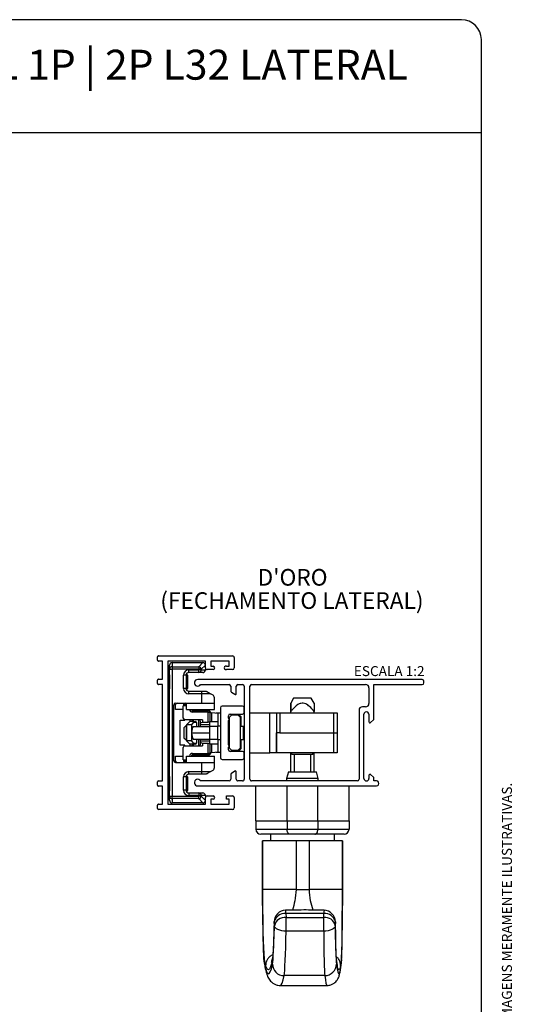
# Paper-space layout 'Layout1' of a CAD drawing. Extents: x 10 to 205, y 4 to 287.
# Drawn here: x 131 to 205, y 139 to 287 of the extents above; entities that cross this region are included whole.
import ezdxf

# ---------------------------------------------------------------- set-up
doc = ezdxf.new("R2010")
doc.units = 0
doc.header["$LTSCALE"] = 0.25
doc.layers.get('0').update_dxf_attribs({"linetype": 'CONTINUOUS'})
for name, color, linetype in [('ANOTAÇÕES', 8, 'CONTINUOUS'), ('FANTASMA', 9, 'CONTINUOUS'), ('LAYOUT_', 7, 'CONTINUOUS'), ('TEXTOS_EM_PORTUGUES', 7, 'CONTINUOUS')]:
    doc.layers.add(name, color=color, linetype=linetype)
doc.styles.add('SLDTEXTSTYLE0', font='TXT', dxfattribs={"width": 0.7})

# ---------------------------------------------------------------- blocks, each defined once
blk = doc.blocks.new('SW_NOTE_0_2')
at = {"layer": 'TEXTOS_EM_PORTUGUES', "color": 0, "char_height": 2.5, "attachment_point": 2, "style": 'SLDTEXTSTYLE0'}
for s, insert in [("D'ORO", (4.73, 3.22)), ('(FECHAMENTO LATERAL)', (4.63, -0.28))]:
    blk.add_mtext(s, dxfattribs=dict(at, insert=insert))

psp = doc.layouts.get("Layout1")

# ---------------------------------------------------------------- linework, layer by layer
at = {"color": 7, "linetype": 'CONTINUOUS'}
for p, q in [((153.08, 189.34), (153.08, 189.94)), ((153.48, 190.34), (158.08, 190.34)), ((158.48, 189.54), (158.48, 189.24)), ((153.08, 188.52), (152.83, 188.27)), ((153.08, 170.25), (153.08, 189.34)), ((153.08, 188.52), (153.08, 188.52)), ((153.08, 188.52), (153.08, 186.37)), ((155.58, 188.44), (155.58, 186.44)), ((155.65, 188.47), (155.59, 188.55)), ((155.72, 188.57), (155.65, 188.47)), ((155.65, 188.47), (155.65, 186.47)), ((155.78, 188.47), (155.72, 188.57)), ((155.72, 186.32), (155.72, 188.57)), ((155.78, 188.47), (155.78, 186.42)), ((157.47, 188.84), (155.98, 188.84)), ((158.08, 188.84), (157.47, 188.84)), ((152.83, 186.62), (153.08, 186.37)), ((153.08, 186.37), (153.08, 186.37)), ((155.59, 186.34), (155.65, 186.42)), ((155.65, 186.47), (155.65, 186.42)), ((155.65, 186.42), (155.72, 186.32)), ((155.72, 186.32), (155.78, 186.42)), ((155.98, 186.04), (157.94, 186.04)), ((157.94, 186.04), (158.58, 186.04)), ((159.63, 185.44), (159.27, 185.64)), ((159.83, 184.24), (159.83, 185.09)), ((153.73, 175.59), (153.73, 183.99)), ((153.98, 184.24), (157.94, 184.24)), ((153.98, 183.29), (153.98, 183.99)), ((155.16, 181.99), (155.16, 183.84)), ((155.2, 184.09), (155.65, 184.09)), ((155.65, 183.29), (155.65, 184.09)), ((157.94, 184.24), (159.83, 184.24)), ((159.83, 183.29), (159.83, 184.24)), ((164.08, 183.79), (160.98, 183.79)), ((171.75, 184.98), (171.33, 184.24)), ((173.09, 184.98), (171.75, 184.98)), ((174.4, 184.98), (173.09, 184.98)), ((174.83, 184.24), (174.4, 184.98)), ((155.16, 183.29), (153.98, 183.29)), ((155.65, 183.29), (159.83, 183.29)), ((156.56, 183.14), (158.91, 183.14)), ((157.02, 183.17), (157.02, 183.29)), ((157.16, 183.14), (157.16, 183.29)), ((157.3, 183.14), (157.3, 183.29)), ((157.43, 183.14), (157.43, 183.29)), ((157.57, 183.14), (157.57, 183.29)), ((157.71, 183.14), (157.71, 183.29)), ((157.85, 183.14), (157.85, 183.29)), ((157.99, 183.14), (157.99, 183.29)), ((158.13, 183.14), (158.13, 183.29)), ((158.27, 183.14), (158.27, 183.29)), ((158.41, 183.14), (158.41, 183.29)), ((158.55, 183.14), (158.55, 183.29)), ((158.69, 183.14), (158.69, 183.29)), ((159.16, 182.89), (159.16, 181.49)), ((160.41, 182.67), (159.39, 182.77)), ((160.73, 182.72), (160.03, 182.72)), ((160.03, 182.72), (160.03, 182.71)), ((160.41, 180.82), (160.41, 182.67)), ((160.73, 183.54), (160.73, 176.04)), ((161.93, 181.96), (161.93, 182.34)), ((162.38, 182.42), (162.03, 182.07)), ((162.18, 182.59), (164.08, 182.59)), ((163.43, 182.42), (162.38, 182.42)), ((163.78, 182.07), (163.43, 182.42)), ((163.46, 182.59), (163.88, 182.17)), ((163.88, 180.79), (163.88, 182.17)), ((164.33, 182.84), (164.33, 183.54)), ((165.18, 182.79), (168.18, 182.79)), ((168.18, 182.79), (169.18, 182.79)), ((169.18, 182.79), (169.18, 176.79)), ((169.18, 182.79), (169.68, 182.79)), ((169.68, 182.79), (177.78, 182.79)), ((171.31, 182.79), (171.31, 182.99)), ((171.34, 182.79), (171.34, 182.99)), ((174.84, 182.79), (174.84, 182.99)), ((177.78, 182.79), (178.28, 182.79)), ((178.28, 182.79), (178.28, 179.79)), ((154.68, 181.67), (155.39, 181.67)), ((154.68, 177.92), (154.68, 181.67)), ((155.58, 180.87), (155.25, 180.54)), ((155.39, 181.67), (155.39, 181.75)), ((158.05, 181.74), (155.41, 181.74)), ((155.61, 180.82), (155.58, 180.87)), ((155.58, 180.87), (155.58, 178.72)), ((155.64, 180.86), (155.61, 180.82)), ((155.61, 180.82), (155.61, 178.77)), ((155.64, 180.99), (156.14, 181.49)), ((155.64, 180.99), (155.64, 178.59)), ((156.39, 180.99), (155.64, 180.99)), ((156.6, 181.49), (156.14, 181.49)), ((156.16, 181.74), (156.16, 181.49)), ((156.65, 181.34), (156.39, 180.99)), ((156.39, 180.99), (156.39, 179.79)), ((156.6, 181.49), (156.98, 181.49)), ((156.64, 180.74), (159.13, 180.74)), ((157.13, 181.34), (157.13, 180.74)), ((157.76, 181.26), (157.76, 181.49)), ((157.76, 181.26), (158.05, 181.4)), ((157.76, 180.99), (157.76, 181.26)), ((159.13, 180.99), (157.76, 180.99)), ((157.76, 180.74), (157.76, 180.99)), ((158.05, 181.74), (158.05, 181.4)), ((158.05, 181.4), (158.91, 181.4)), ((159.13, 181.49), (160.33, 181.49)), ((159.13, 180.74), (159.13, 181.49)), ((159.13, 179.79), (159.13, 180.74)), ((160.33, 181.49), (160.33, 180.74)), ((160.33, 180.82), (160.73, 180.82)), ((160.33, 179.79), (160.33, 180.74)), ((161.98, 181.9), (161.93, 181.96)), ((161.93, 181.63), (161.98, 181.69)), ((161.93, 177.96), (161.93, 181.63)), ((162.03, 180.92), (161.93, 180.92)), ((161.93, 180.82), (162.03, 180.82)), ((162.03, 182.07), (162.03, 177.52)), ((163.78, 177.52), (163.78, 182.07)), ((163.78, 180.79), (164.23, 180.79)), ((164.23, 180.79), (164.33, 180.79)), ((164.23, 178.79), (164.23, 180.79)), ((155.25, 180.54), (155.25, 179.04)), ((156.39, 179.79), (156.39, 178.59)), ((156.39, 179.79), (159.13, 179.79)), ((159.13, 178.84), (159.13, 179.79)), ((160.33, 178.84), (160.33, 179.79)), ((169.19, 176.79), (169.19, 179.79)), ((169.68, 179.79), (169.19, 179.79)), ((169.68, 179.79), (177.78, 179.79)), ((177.78, 179.79), (178.28, 179.79)), ((178.28, 179.79), (178.28, 176.79)), ((155.39, 177.92), (154.68, 177.92)), ((155.25, 179.04), (155.58, 178.72)), ((155.39, 177.84), (155.39, 177.92)), ((155.41, 177.84), (158.05, 177.84)), ((155.58, 178.72), (155.61, 178.77)), ((155.61, 178.77), (155.64, 178.73)), ((156.39, 178.59), (155.64, 178.59)), ((156.14, 178.09), (155.64, 178.59)), ((156.6, 178.09), (156.14, 178.09)), ((156.16, 178.09), (156.16, 177.84)), ((156.39, 178.59), (156.65, 178.24)), ((156.98, 178.09), (156.6, 178.09)), ((156.64, 178.84), (159.13, 178.84)), ((157.13, 178.84), (157.13, 178.24)), ((157.76, 178.59), (157.76, 178.84)), ((157.76, 178.33), (157.76, 178.59)), ((157.76, 178.59), (159.13, 178.59)), ((158.05, 178.19), (157.76, 178.33)), ((157.76, 178.09), (157.76, 178.33)), ((158.05, 178.19), (158.05, 177.84)), ((158.91, 178.19), (158.05, 178.19)), ((159.13, 178.09), (159.13, 178.84)), ((160.33, 178.09), (159.13, 178.09)), ((159.16, 178.09), (159.16, 176.69)), ((160.33, 178.84), (160.33, 178.09)), ((160.33, 178.77), (160.73, 178.77)), ((160.41, 176.92), (160.41, 178.77)), ((161.93, 178.77), (162.03, 178.77)), ((161.93, 178.67), (162.03, 178.67)), ((161.98, 177.9), (161.93, 177.96)), ((161.93, 177.63), (161.98, 177.69)), ((163.78, 178.79), (164.23, 178.79)), ((163.88, 177.41), (163.88, 178.79)), ((164.33, 178.79), (164.23, 178.79)), ((153.98, 176.29), (155.16, 176.29)), ((153.98, 175.59), (153.98, 176.29)), ((155.16, 175.74), (155.16, 177.59)), ((155.65, 175.49), (155.65, 176.29)), ((155.65, 176.29), (159.83, 176.29)), ((158.91, 176.44), (156.56, 176.44)), ((157.02, 176.29), (157.02, 176.42)), ((157.16, 176.29), (157.16, 176.44)), ((157.3, 176.29), (157.3, 176.44)), ((157.43, 176.29), (157.43, 176.44)), ((157.57, 176.29), (157.57, 176.44)), ((157.71, 176.29), (157.71, 176.44)), ((157.85, 176.29), (157.85, 176.44)), ((157.99, 176.29), (157.99, 176.44)), ((158.13, 176.29), (158.13, 176.44)), ((158.27, 176.29), (158.27, 176.44)), ((158.41, 176.29), (158.41, 176.44)), ((158.55, 176.29), (158.55, 176.44)), ((158.69, 176.29), (158.69, 176.44)), ((159.39, 176.82), (160.41, 176.92)), ((159.83, 175.34), (159.83, 176.29)), ((160.03, 176.88), (160.03, 176.87)), ((160.03, 176.87), (160.73, 176.87)), ((161.93, 177.24), (161.93, 177.63)), ((162.03, 177.52), (162.38, 177.17)), ((164.08, 176.99), (162.18, 176.99)), ((162.38, 177.17), (163.43, 177.17)), ((163.43, 177.17), (163.78, 177.52)), ((163.88, 177.41), (163.46, 176.99)), ((164.33, 176.04), (164.33, 176.74)), ((165.18, 176.79), (168.18, 176.79)), ((169.18, 176.79), (168.18, 176.79)), ((169.19, 176.79), (169.18, 176.79)), ((177.78, 176.79), (169.19, 176.79)), ((169.19, 176.79), (169.19, 176.79)), ((171.31, 173.89), (171.31, 176.79)), ((171.34, 173.89), (171.34, 176.79)), ((171.5, 176.54), (171.5, 176.79)), ((174.65, 176.54), (171.5, 176.54)), ((171.83, 176.54), (171.83, 173.89)), ((174.33, 173.89), (174.33, 176.54)), ((174.65, 176.54), (174.65, 176.79)), ((174.84, 173.89), (174.84, 176.79)), ((178.28, 176.79), (177.78, 176.79)), ((153.98, 175.34), (157.94, 175.34)), ((155.65, 175.49), (155.2, 175.49)), ((157.94, 175.34), (159.83, 175.34)), ((159.83, 174.5), (159.83, 175.34)), ((160.98, 175.79), (164.08, 175.79)), ((153.08, 173.22), (152.83, 172.97)), ((153.08, 173.22), (153.08, 173.22)), ((153.08, 173.22), (153.08, 173.08)), ((155.65, 173.17), (155.59, 173.25)), ((155.72, 173.27), (155.65, 173.17)), ((155.78, 173.17), (155.72, 173.27)), ((155.72, 171.02), (155.72, 173.27)), ((157.94, 173.54), (155.98, 173.54)), ((158.58, 173.54), (157.94, 173.54)), ((159.27, 173.94), (159.63, 174.15)), ((170.97, 173.89), (170.7, 172.89)), ((170.97, 173.89), (170.7, 172.89)), ((170.97, 173.89), (175.18, 173.89)), ((175.45, 172.89), (175.18, 173.89)), ((153.08, 173.08), (153.08, 171.07)), ((155.58, 173.14), (155.58, 171.14)), ((155.65, 173.17), (155.65, 171.12)), ((155.78, 173.17), (155.78, 173.03)), ((155.78, 173.03), (155.78, 171.12)), ((166.08, 166.54), (166.08, 171.79)), ((170.7, 172.89), (170.7, 172.54)), ((170.7, 172.89), (170.7, 172.54)), ((175.45, 172.89), (170.7, 172.89)), ((175.45, 172.54), (175.45, 172.89)), ((180.08, 166.54), (180.08, 171.79)), ((152.83, 171.32), (153.08, 171.07)), ((153.08, 171.07), (153.08, 171.07)), ((153.08, 169.64), (153.08, 170.25)), ((155.59, 171.04), (155.65, 171.12)), ((155.65, 171.12), (155.72, 171.02)), ((155.72, 171.02), (155.78, 171.12)), ((155.98, 170.74), (157.47, 170.74)), ((157.47, 170.74), (158.08, 170.74)), ((158.48, 170.34), (158.48, 170.04)), ((158.08, 169.24), (153.48, 169.24)), ((166.08, 166.54), (166.08, 165.29)), ((166.08, 166.54), (170.76, 166.54)), ((170.76, 166.54), (175.4, 166.54)), ((175.4, 166.54), (180.08, 166.54)), ((180.08, 166.54), (180.08, 165.29)), ((171.19, 164.54), (166.83, 164.54)), ((168.28, 164.54), (168.28, 163.54)), ((174.96, 164.54), (171.19, 164.54)), ((179.33, 164.54), (174.96, 164.54)), ((177.88, 163.54), (177.88, 164.54)), ((172.11, 163.54), (167.08, 163.54)), ((167.08, 163.54), (167.08, 163.54)), ((167.08, 163.54), (167.08, 163.54)), ((167.08, 163.54), (167.08, 156.68)), ((167.08, 163.54), (167.08, 163.54)), ((174.11, 163.54), (172.11, 163.54)), ((179.08, 163.54), (174.11, 163.54)), ((179.08, 163.54), (179.08, 153.9)), ((179.08, 163.54), (179.08, 163.54)), ((167.08, 153.84), (167.09, 152.81)), ((168.83, 151.35), (168.83, 151.39)), ((178.2, 145.66), (178.2, 145.69)), ((178.96, 145.51), (178.96, 145.52)), ((169.72, 141.79), (176.79, 141.79))]:
    psp.add_line(p, q, dxfattribs=at)
at = {"color": 8, "linetype": 'CONTINUOUS'}
for p, q in [((153.48, 190.34), (153.48, 189.71)), ((153.48, 189.71), (153.48, 189.34)), ((153.48, 189.71), (157.47, 189.71)), ((157.47, 189.71), (158.1, 190.34)), ((157.47, 189.71), (157.47, 189.34)), ((158.48, 189.97), (157.84, 189.34)), ((153.08, 189.34), (153.48, 189.34)), ((153.48, 189.34), (153.48, 170.25)), ((157.47, 189.34), (153.48, 189.34)), ((155.58, 188.44), (155.18, 188.44)), ((155.18, 186.44), (155.18, 188.44)), ((155.98, 188.84), (155.98, 189.24)), ((155.98, 189.24), (157.47, 189.24)), ((157.84, 189.34), (157.47, 189.34)), ((157.47, 189.24), (157.47, 189.34)), ((157.84, 189.24), (157.47, 189.24)), ((157.47, 188.84), (157.47, 189.24)), ((157.84, 189.34), (157.84, 189.24)), ((157.84, 189.24), (158.48, 189.24)), ((155.58, 186.44), (155.18, 186.44)), ((155.98, 185.64), (155.98, 186.04)), ((157.94, 185.64), (155.98, 185.64)), ((157.94, 185.64), (157.94, 186.04)), ((159.27, 185.64), (157.94, 185.64)), ((157.94, 184.24), (157.94, 185.64)), ((153.98, 183.99), (153.73, 183.99)), ((155.65, 183.84), (155.16, 183.84)), ((156.56, 182.89), (156.56, 183.14)), ((158.91, 182.89), (156.56, 182.89)), ((156.99, 183.29), (156.99, 183.19)), ((157.13, 183.29), (157.13, 183.14)), ((157.27, 183.29), (157.27, 183.14)), ((157.41, 183.29), (157.41, 183.14)), ((157.54, 183.29), (157.54, 183.14)), ((157.68, 183.29), (157.68, 183.14)), ((157.82, 183.29), (157.82, 183.14)), ((157.96, 183.29), (157.96, 183.14)), ((158.1, 183.29), (158.1, 183.14)), ((158.24, 183.29), (158.24, 183.14)), ((158.38, 183.29), (158.38, 183.14)), ((158.52, 183.29), (158.52, 183.14)), ((158.66, 183.29), (158.66, 183.14)), ((158.91, 182.89), (158.91, 183.14)), ((158.91, 181.4), (158.91, 182.89)), ((158.91, 182.89), (159.16, 182.89)), ((159.17, 182.95), (159.16, 182.92)), ((159.39, 182.77), (159.39, 181.49)), ((168.18, 176.79), (168.18, 182.79)), ((169.68, 182.79), (169.68, 179.79)), ((177.78, 179.79), (177.78, 182.79)), ((156.49, 181.49), (156.49, 181.54)), ((157.13, 181.34), (156.65, 181.34)), ((157.51, 180.74), (157.51, 181.74)), ((160.33, 180.74), (159.13, 180.74)), ((169.19, 176.79), (169.19, 179.79)), ((177.78, 176.79), (177.78, 179.79)), ((156.49, 178.06), (156.49, 178.09)), ((156.65, 178.24), (157.13, 178.24)), ((157.51, 177.84), (157.51, 178.84)), ((158.91, 176.69), (158.91, 178.19)), ((159.13, 178.84), (160.33, 178.84)), ((159.39, 178.09), (159.39, 176.82)), ((156.56, 176.69), (158.91, 176.69)), ((156.56, 176.69), (156.56, 176.44)), ((156.99, 176.29), (156.99, 176.4)), ((157.13, 176.29), (157.13, 176.44)), ((157.27, 176.29), (157.27, 176.44)), ((157.41, 176.29), (157.41, 176.44)), ((157.54, 176.29), (157.54, 176.44)), ((157.68, 176.29), (157.68, 176.44)), ((157.82, 176.29), (157.82, 176.44)), ((157.96, 176.29), (157.96, 176.44)), ((158.1, 176.29), (158.1, 176.44)), ((158.24, 176.29), (158.24, 176.44)), ((158.38, 176.29), (158.38, 176.44)), ((158.52, 176.29), (158.52, 176.44)), ((158.66, 176.29), (158.66, 176.44)), ((158.91, 176.69), (158.91, 176.44)), ((159.16, 176.69), (158.91, 176.69)), ((153.73, 175.59), (153.98, 175.59)), ((155.16, 175.74), (155.65, 175.74)), ((157.94, 173.94), (157.94, 175.34)), ((155.98, 173.54), (155.98, 173.94)), ((155.98, 173.94), (157.94, 173.94)), ((157.94, 173.94), (159.27, 173.94)), ((157.94, 173.54), (157.94, 173.94)), ((155.18, 171.14), (155.18, 173.14)), ((155.58, 173.14), (155.18, 173.14)), ((170.76, 166.54), (170.76, 171.79)), ((175.4, 166.54), (175.4, 171.79)), ((153.08, 170.25), (153.48, 170.25)), ((153.48, 169.88), (153.48, 170.25)), ((153.48, 170.25), (157.47, 170.25)), ((155.58, 171.14), (155.18, 171.14)), ((155.98, 170.74), (155.98, 170.34)), ((157.47, 170.34), (155.98, 170.34)), ((157.47, 170.74), (157.47, 170.34)), ((157.47, 170.25), (157.47, 170.34)), ((157.84, 170.34), (157.47, 170.34)), ((157.84, 170.25), (157.47, 170.25)), ((157.47, 169.88), (157.47, 170.25)), ((157.84, 170.34), (157.84, 170.25)), ((158.48, 170.34), (157.84, 170.34)), ((157.84, 170.25), (158.48, 169.62)), ((157.47, 169.88), (153.48, 169.88)), ((153.48, 169.88), (153.48, 169.24)), ((158.1, 169.24), (157.47, 169.88)), ((170.76, 166.54), (170.76, 165.29)), ((175.4, 166.54), (175.4, 165.29)), ((166.08, 165.29), (170.76, 165.29)), ((170.76, 165.29), (175.4, 165.29)), ((175.4, 165.29), (180.08, 165.29)), ((167.08, 163.54), (167.08, 157.29)), ((167.08, 153.9), (167.08, 163.54)), ((167.08, 163.54), (167.08, 157.29)), ((172.11, 163.54), (172.11, 156.23)), ((174.11, 156.23), (174.11, 163.54)), ((179.08, 156.23), (179.08, 163.54)), ((167.08, 156.23), (167.08, 157.29)), ((167.08, 157.29), (167.08, 156.23)), ((167.08, 157.29), (167.08, 157.29)), ((167.08, 156.23), (167.08, 153.9)), ((172.11, 156.23), (174.11, 156.23)), ((179.08, 153.9), (179.08, 156.23)), ((167.08, 153.9), (167.08, 153.9)), ((170.58, 152.59), (170.61, 152.02)), ((176.28, 152.59), (170.58, 152.59)), ((176.27, 152.02), (176.28, 152.59)), ((179.08, 153.9), (179.08, 153.9)), ((168.85, 150.78), (168.83, 151.35)), ((170.61, 152.02), (176.27, 152.02)), ((178.02, 151.35), (178.01, 150.78)), ((176.27, 149.96), (170.61, 149.96)), ((178.22, 145.42), (178.2, 145.66)), ((178.93, 145.52), (178.97, 145.69)), ((176.43, 143.27), (170.31, 143.27))]:
    psp.add_line(p, q, dxfattribs=at)
at = {"color": 8, "linetype": 'CONTINUOUS', "flags": 128}
for points in [[(171.19, 164.54), (171.11, 164.56), (171.03, 164.6), (170.95, 164.67), (170.88, 164.76), (170.83, 164.88), (170.79, 165.01), (170.77, 165.15), (170.76, 165.29)], [(174.96, 164.54), (175.05, 164.56), (175.13, 164.6), (175.2, 164.67), (175.27, 164.76), (175.32, 164.88), (175.36, 165.01), (175.39, 165.15), (175.4, 165.29)], [(170.61, 149.96), (170.27, 149.97), (169.95, 150.02), (169.65, 150.1), (169.38, 150.2), (169.16, 150.33), (169, 150.47), (168.89, 150.62), (168.85, 150.78)], [(178.01, 150.78), (177.97, 150.62), (177.87, 150.47), (177.7, 150.33), (177.49, 150.2), (177.23, 150.1), (176.93, 150.02), (176.6, 149.97), (176.27, 149.96)], [(168.54, 145.8), (168.52, 145.69), (168.5, 145.42)]]:
    psp.add_lwpolyline(points, dxfattribs=at)
at = {"color": 7, "linetype": 'CONTINUOUS', "flags": 128}
psp.add_lwpolyline([(167.08, 156.68), (167.08, 156.33), (167.08, 155.97), (167.08, 155.62), (167.08, 155.27), (167.08, 154.92), (167.08, 154.58), (167.08, 154.24), (167.08, 153.9)], dxfattribs=at)
at = {"color": 7, "linetype": 'CONTINUOUS'}
for centre, radius, start, end in [((153.48, 189.94), 0.4, 90, 180), ((158.08, 189.94), 0.4, 86.6411, 90), ((158.08, 189.94), 0.4, 3.3589, 86.6411), ((158.08, 189.94), 0.4, 0, 3.3589), ((155.98, 188.44), 0.4, 90, 180), ((158.08, 189.24), 0.4, 270, 0), ((155.98, 186.44), 0.4, 180, 270), ((160.98, 183.54), 0.25, 90, 180), ((164.08, 183.54), 0.25, 0, 90), ((157.13, 183.39), 0.25, 203.5782, 270), ((158.91, 182.89), 0.25, 0, 90), ((158.93, 182.89), 0.25, 13.4163, 90.0215), ((159.41, 183.02), 0.25, 180, 264.2894), ((162.18, 182.34), 0.25, 90, 180), ((164.08, 182.84), 0.25, 270, 0), ((156.98, 181.34), 0.15, 0, 90), ((157.51, 181.49), 0.25, 0, 90), ((161.88, 181.79), 0.15, 315, 45), ((156.98, 178.24), 0.15, 270, 0), ((157.51, 178.09), 0.25, 270, 360), ((161.88, 177.79), 0.15, 315, 45), ((157.13, 176.19), 0.25, 90, 156.4218), ((158.91, 176.69), 0.25, 270, 360), ((158.93, 176.69), 0.25, 269.9785, 346.5751), ((159.41, 176.57), 0.25, 95.7106, 180), ((162.18, 177.24), 0.25, 180, 270), ((164.08, 176.74), 0.25, 0, 90), ((160.98, 176.04), 0.25, 180, 270), ((164.08, 176.04), 0.25, 270, 0), ((155.98, 173.14), 0.4, 90, 180), ((155.98, 171.14), 0.4, 180, 270), ((158.08, 170.34), 0.4, 0, 90), ((153.48, 169.64), 0.4, 180, 270), ((158.08, 169.64), 0.4, 270, 273.3589), ((158.08, 169.64), 0.4, 273.3589, 356.6411), ((158.08, 169.64), 0.4, 356.6411, 0), ((166.83, 165.29), 0.75, 180, 270), ((179.33, 165.29), 0.75, 270, 0), ((170.58, 151.35), 1.75, 91.5836, 178.6604), ((176.27, 151.35), 1.75, 0.8116, 88.417), ((174.08, 153.9), 5, 359.5051, 0)]:
    psp.add_arc(centre, radius, start, end, dxfattribs=at)
at = {"color": 8, "linetype": 'CONTINUOUS'}
for centre, radius, start, end in [((153.46, 189.32), 0.389, 88.2746, 178.1638), ((157.41, 189.28), 0.436, 7.4744, 82.5256), ((155.98, 188.44), 0.8, 90, 180), ((157.46, 189.23), 0.389, 271.8362, 1.7254), ((155.98, 186.44), 0.8, 180, 270), ((157.13, 183.39), 0.248, 203.2078, 269.8558), ((157.13, 176.2), 0.248, 90.1442, 156.7922), ((155.98, 173.14), 0.8, 90, 180), ((153.46, 170.26), 0.389, 181.8362, 271.7254), ((155.98, 171.14), 0.8, 180, 270), ((157.46, 170.36), 0.389, 358.2746, 88.1638), ((157.41, 170.31), 0.436, 277.4744, 352.5256), ((170.4, 150.99), 1.61, 83.4223, 166.8724), ((168.65, 152.63), 1.94, 358.7148, 13.9721), ((179.51, 152.6), 3.23, 171.0322, 180.1497), ((176.47, 151.01), 1.59, 12.3746, 96.8137), ((170.42, 150.41), 1.61, 83.4223, 166.8724), ((-41.52, 150.76), 212.13, 359.7818, 0.3384), ((176.46, 150.44), 1.59, 12.3746, 96.8137), ((-35.86, 150.76), 212.13, 359.7818, 0.3384), ((170.31, 145.02), 1.75, 180.8517, 270.0757), ((176.44, 145.02), 1.74, 269.8877, 359.3033)]:
    psp.add_arc(centre, radius, start, end, dxfattribs=at)
at = {"color": 7, "linetype": 'CONTINUOUS'}
for centre, major_axis, ratio, start_param, end_param in [((153.98, 183.99), (-0.252, 0), 0.990268, 4.712389, 6.283185), ((154.23, 183.99), (-0.252, 0), 0.990268, 4.712389, 6.283185), ((155.2, 183.84), (0, 0.25), 0.140541, 0, 1.570796), ((155.49, 184.09), (0.151, 0), 0.990268, 0, 1.570796), ((156.56, 183.39), (0.257, 0), 0.971452, 3.553109, 4.712389), ((155.41, 181.99), (-0.252, 0), 0.990268, 0, 1.570796), ((156.77, 179.32), (0, 1.5), 0.267949, 0.321056, 1.24974), ((156.49, 181.34), (0.181, 0.121), 0.491942, 5.348192, 6.918989), ((158.91, 181.33), (0.25, 0), 0.267949, 0.525928, 1.570796), ((156.77, 180.27), (0, 1.5), 0.267949, 1.891853, 2.820536), ((155.41, 177.59), (0.252, 0), 0.990268, 1.570796, 3.141593), ((156.49, 178.24), (0.181, -0.121), 0.491942, 5.647382, 7.218178), ((158.91, 178.26), (0.25, 0), 0.267949, 4.712389, 5.757257), ((156.56, 176.19), (0.257, 0), 0.971452, 1.570796, 2.730076), ((153.98, 175.59), (0.252, 0), 0.990268, 3.141593, 4.712389), ((154.23, 175.59), (0.252, 0), 0.990268, 3.141593, 4.712389), ((155.2, 175.74), (0, 0.25), 0.140541, 1.570796, 3.141593), ((155.49, 175.49), (-0.151, 0), 0.990268, 1.570796, 3.141593)]:
    psp.add_ellipse(centre, major_axis=major_axis, ratio=ratio, start_param=start_param, end_param=end_param, dxfattribs=at)
at = {"color": 8, "linetype": 'CONTINUOUS'}
for centre, major_axis, ratio, start_param, end_param in [((156.56, 183.39), (-0.505, 0), 0.990268, 0.201358, 1.570796), ((156.61, 180.74), (0, 1), 0.175676, 5.560451, 6.283185), ((156.61, 178.84), (0, 1), 0.175676, 3.141593, 3.864327), ((156.56, 176.19), (0.505, 0), 0.990268, 1.570796, 2.940235), ((168.49, 156.07), (0, 11.25), 0.035768, 3.31772, 4.22238), ((170.24, 156.07), (0, 13), 0.031902, 3.31772, 4.22238), ((176.47, 156.07), (0, 13), 0.017802, 2.060805, 2.965465), ((178.22, 156.07), (0, 11.25), 0.021668, 2.060805, 2.965465), ((167.97, 237.44), (0, 93.9), 0.035768, 2.927506, 3.31772), ((178.54, 237.44), (0, 93.9), 0.021668, 2.965465, 3.355679), ((169.72, 237.44), (0, 95.65), 0.035242, 3.141565, 3.31772), ((176.79, 237.44), (0, 95.65), 0.021142, 2.965465, 3.141593)]:
    psp.add_ellipse(centre, major_axis=major_axis, ratio=ratio, start_param=start_param, end_param=end_param, dxfattribs=at)
at = {"color": 7, "linetype": 'CONTINUOUS'}
for points, knots in [([(158.58, 186.04), (158.58, 186.04), (158.58, 186.04), (158.61, 186.02), (158.66, 185.99), (158.75, 185.95), (158.88, 185.87), (159.07, 185.76), (159.2, 185.69), (159.27, 185.64)], [0, 0, 0, 0, 0.07235, 0.145111, 0.208984, 0.306291, 0.453532, 0.681751, 1, 1, 1, 1]), ([(159.83, 185.09), (159.83, 185.09), (159.83, 185.1), (159.83, 185.11), (159.82, 185.15), (159.8, 185.25), (159.74, 185.37), (159.64, 185.43), (159.63, 185.44)], [0, 0, 0, 0, 0.008516, 0.020141, 0.054665, 0.214887, 0.858234, 1, 1, 1, 1]), ([(171.34, 182.99), (171.34, 183.25), (171.33, 183.69), (171.33, 184.12), (171.33, 184.26), (171.32, 184.23), (171.32, 183.91), (171.32, 183.43), (171.31, 183.05), (171.31, 182.99)], [0, 0, 0, 0, 0.234366, 0.389038, 0.474362, 0.56024, 0.666076, 0.946788, 1, 1, 1, 1]), ([(174.84, 182.99), (174.61, 183.25), (174.24, 183.69), (173.67, 184.12), (173.21, 184.26), (172.79, 184.23), (172.15, 183.91), (171.7, 183.43), (171.39, 183.05), (171.34, 182.99)], [0, 0, 0, 0, 0.234366, 0.389038, 0.474362, 0.56024, 0.666076, 0.946788, 1, 1, 1, 1]), ([(174.83, 184.23), (174.83, 184.23), (174.83, 184.25), (174.83, 184.1), (174.83, 183.69), (174.84, 183.25), (174.84, 182.99)], [0, 0, 0, 0, 0.045252, 0.216984, 0.528293, 1, 1, 1, 1]), ([(156.45, 181.75), (156.46, 181.74), (156.47, 181.69), (156.48, 181.6), (156.49, 181.54)], [0, 0, 0, 0, 0.341818, 1, 1, 1, 1]), ([(156.49, 178.06), (156.48, 178.01), (156.47, 177.91), (156.46, 177.87), (156.46, 177.85)], [0, 0, 0, 0, 0.566022, 1, 1, 1, 1]), ([(159.27, 173.94), (159.19, 173.9), (159.06, 173.82), (158.87, 173.71), (158.75, 173.64), (158.66, 173.6), (158.61, 173.57), (158.58, 173.55), (158.58, 173.55), (158.58, 173.54)], [0, 0, 0, 0, 0.3652912, 0.5523277, 0.6946071, 0.786032, 0.858214, 0.9308324, 1, 1, 1, 1]), ([(159.63, 174.15), (159.7, 174.21), (159.78, 174.28), (159.81, 174.39), (159.82, 174.42), (159.82, 174.44), (159.82, 174.46), (159.83, 174.47), (159.83, 174.48), (159.83, 174.49), (159.83, 174.5), (159.83, 174.5)], [0, 0, 0, 0, 0.666073, 0.783564, 0.86033, 0.910111, 0.942524, 0.963936, 0.98549, 0.994221, 1, 1, 1, 1]), ([(167.09, 152.85), (167.09, 152.52), (167.1, 151.75), (167.11, 150.59), (167.12, 149.35), (167.14, 148.16), (167.17, 147.23), (167.19, 146.71), (167.2, 146.55), (167.2, 146.53)], [0, 0, 0, 0, 0.140488, 0.330143, 0.492779, 0.685503, 0.882382, 0.982609, 1, 1, 1, 1]), ([(176.32, 153.09), (175.43, 153.12), (173.5, 153.16), (171.57, 153.12), (170.53, 153.1)], [0, 0, 0, 0, 0.46054, 1, 1, 1, 1]), ([(178.97, 145.69), (178.98, 145.83), (178.99, 146.05), (179.01, 146.59), (179.02, 147.12), (179.03, 147.78), (179.04, 148.57), (179.05, 149.45), (179.06, 150.38), (179.07, 151.39), (179.07, 152.31), (179.07, 153.18), (179.08, 153.65), (179.08, 153.9)], [0, 0, 0, 0, 0.137098, 0.205483, 0.275614, 0.366312, 0.457699, 0.548415, 0.649359, 0.742818, 0.853996, 0.923943, 1, 1, 1, 1]), ([(168.83, 151.35), (168.82, 150.96), (168.79, 149.95), (168.74, 148.54), (168.68, 147.21), (168.62, 146.31), (168.58, 146), (168.56, 145.89)], [0, 0, 0, 0, 0.155361, 0.394072, 0.632809, 0.876221, 1, 1, 1, 1]), ([(178.21, 145.52), (178.2, 145.65), (178.17, 145.94), (178.12, 146.83), (178.08, 148.09), (178.05, 149.6), (178.03, 150.79), (178.02, 151.35)], [0, 0, 0, 0, 0.168337, 0.383354, 0.59224, 0.807172, 1, 1, 1, 1]), ([(167.21, 146.37), (167.21, 146.23), (167.23, 145.77), (167.26, 145.56), (167.28, 145.4)], [0, 0, 0, 0, 0.30472, 1, 1, 1, 1]), ([(167.28, 145.4), (167.31, 145.25), (167.39, 144.8), (167.52, 144.14), (167.69, 143.55), (167.86, 143.1), (168.04, 142.77), (168.25, 142.48), (168.53, 142.2), (168.9, 141.97), (169.32, 141.81), (169.61, 141.81), (169.72, 141.81)], [0, 0, 0, 0, 0.098739, 0.300508, 0.511758, 0.636526, 0.730799, 0.800139, 0.860067, 0.914381, 0.966532, 1, 1, 1, 1]), ([(168.54, 145.83), (168.54, 145.81), (168.5, 145.63), (168.44, 145.44), (168.38, 145.25), (168.38, 145.24), (168.38, 145.24)], [0, 0, 0, 0, 0.056181, 0.44289, 0.78079, 1, 1, 1, 1]), ([(168.58, 146.06), (168.57, 145.99), (168.55, 145.86), (168.54, 145.78), (168.54, 145.8), (168.54, 145.8)], [0, 0, 0, 0, 0.4666083, 0.9283486, 1, 1, 1, 1]), ([(176.78, 141.81), (176.84, 141.81), (177.07, 141.79), (177.46, 141.91), (177.84, 142.12), (178.11, 142.36), (178.3, 142.6), (178.43, 142.83), (178.54, 143.06), (178.63, 143.33), (178.72, 143.71), (178.81, 144.24), (178.9, 144.88), (178.94, 145.34), (178.96, 145.51)], [0, 0, 0, 0, 0.012609, 0.050872, 0.087351, 0.12426, 0.164405, 0.211717, 0.271854, 0.354301, 0.479881, 0.692401, 0.88175, 1, 1, 1, 1]), ([(178.33, 144.96), (178.33, 144.97), (178.32, 144.99), (178.28, 145.17), (178.24, 145.4), (178.21, 145.62), (178.2, 145.69)], [0, 0, 0, 0, 0.215246, 0.497631, 0.83588, 1, 1, 1, 1])]:
    psp.add_open_spline(points, degree=3, knots=knots, dxfattribs=at)
at = {"color": 8, "linetype": 'CONTINUOUS'}
for points, knots in [([(159.16, 176.67), (159.17, 176.65), (159.17, 176.62), (159.17, 176.64), (159.17, 176.64)], [0, 0, 0, 0, 0.823742, 1, 1, 1, 1]), ([(167.53, 144.8), (167.52, 144.87), (167.49, 144.99), (167.44, 145.29), (167.39, 145.71), (167.34, 146.25), (167.3, 146.92), (167.25, 147.67), (167.22, 148.46), (167.19, 149.3), (167.16, 150.23), (167.13, 151.28), (167.11, 152.41), (167.09, 153.63), (167.08, 154.91), (167.08, 155.79), (167.08, 156.23)], [0, 0, 0, 0, 0.073939, 0.146721, 0.218755, 0.300277, 0.379535, 0.45724, 0.522494, 0.586112, 0.653966, 0.720091, 0.789771, 0.858465, 0.929775, 1, 1, 1, 1]), ([(172.11, 156.23), (172.07, 155.65), (171.99, 154.56), (171.69, 153.57), (171.56, 153.11)], [0, 0, 0, 0, 0.53598, 1, 1, 1, 1]), ([(174.68, 153.12), (174.53, 153.59), (174.23, 154.58), (174.15, 155.66), (174.11, 156.23)], [0, 0, 0, 0, 0.469424, 1, 1, 1, 1]), ([(179.08, 156.23), (179.08, 155.79), (179.08, 154.91), (179.07, 153.64), (179.06, 152.42), (179.04, 150.95), (179.02, 149.74), (179, 148.79), (178.99, 148.24), (178.97, 147.61), (178.95, 146.93), (178.92, 146.25), (178.89, 145.63), (178.85, 145.1), (178.82, 144.9), (178.8, 144.8)], [0, 0, 0, 0, 0.070269, 0.141425, 0.209699, 0.279398, 0.407622, 0.451608, 0.496523, 0.542556, 0.619556, 0.698841, 0.781121, 0.889115, 1, 1, 1, 1]), ([(167.08, 153.9), (167.09, 153.58), (167.09, 153.24), (167.09, 152.88), (167.09, 152.85)], [0, 0, 0, 0, 0.918301, 1, 1, 1, 1]), ([(167.2, 146.53), (167.2, 146.42), (167.22, 146.03), (167.24, 145.83), (167.26, 145.69)], [0, 0, 0, 0, 0.290889, 1, 1, 1, 1]), ([(168.5, 145.42), (168.44, 145.17), (168.32, 144.68), (168.13, 144.27), (167.95, 144.12), (167.75, 144.23), (167.61, 144.6), (167.53, 144.8)], [0, 0, 0, 0, 0.189626, 0.379252, 0.570956, 0.762659, 1, 1, 1, 1]), ([(168.56, 145.89), (168.55, 145.77), (168.53, 145.56), (168.51, 145.46), (168.5, 145.42)], [0, 0, 0, 0, 0.59342, 1, 1, 1, 1]), ([(178.8, 144.8), (178.79, 144.97), (178.76, 145.32), (178.53, 145.79), (178.28, 146.03), (178.16, 146.15)], [0, 0, 0, 0, 0.334136, 0.668272, 1, 1, 1, 1]), ([(178.8, 144.8), (178.77, 144.64), (178.69, 144.3), (178.58, 144.12), (178.47, 144.21), (178.35, 144.57), (178.26, 145.12), (178.22, 145.42)], [0, 0, 0, 0, 0.189626, 0.379252, 0.570953, 0.762655, 1, 1, 1, 1])]:
    psp.add_open_spline(points, degree=3, knots=knots, dxfattribs=at)
for points in [[(172.11, 156.23), (171.79, 156.23), (171.15, 156.23), (170.22, 156.23), (169.36, 156.23), (168.6, 156.23), (167.97, 156.23), (167.49, 156.23), (167.17, 156.23), (167.11, 156.23), (167.08, 156.23)], [(179.08, 156.23), (179.05, 156.23), (179, 156.23), (178.7, 156.23), (178.23, 156.23), (177.61, 156.23), (176.86, 156.23), (176, 156.23), (175.08, 156.23), (174.43, 156.23), (174.11, 156.23)], [(168.62, 146.41), (168.47, 146.33), (168.16, 146.17), (167.81, 145.78), (167.58, 145.32), (167.55, 144.98), (167.53, 144.8)]]:
    psp.add_open_spline(points, degree=3, dxfattribs=at)
at = {"layer": 'FANTASMA', "linetype": 'CONTINUOUS'}
for p, q in [((151.28, 190.69), (151.28, 191.19)), ((151.43, 191.34), (162.58, 191.34)), ((162.83, 191.09), (162.83, 189.54)), ((152.03, 190.54), (151.43, 190.54)), ((152.03, 187.84), (152.03, 190.54)), ((158.48, 190.54), (152.83, 190.54)), ((152.83, 190.54), (152.83, 169.04)), ((158.48, 189.54), (158.48, 190.54)), ((162.03, 190.54), (159.28, 190.54)), ((159.28, 190.54), (159.28, 189.79)), ((159.28, 189.79), (159.65, 189.79)), ((161.65, 189.79), (162.03, 189.79)), ((162.03, 189.79), (162.03, 190.54)), ((159.65, 189.29), (158.73, 189.29)), ((162.58, 189.29), (161.65, 189.29)), ((151.28, 187.19), (151.28, 187.69)), ((151.43, 187.84), (152.03, 187.84)), ((152.03, 187.04), (151.43, 187.04)), ((152.03, 172.54), (152.03, 187.04)), ((191.08, 187.79), (157.33, 187.79)), ((157.76, 187.04), (162.03, 187.04)), ((162.28, 186.79), (162.28, 186.11)), ((163.13, 185.69), (163.13, 186.79)), ((163.38, 187.04), (164.08, 187.04)), ((164.33, 186.79), (164.33, 172.79)), ((165.18, 172.79), (165.18, 186.79)), ((165.43, 187.04), (182.58, 187.04)), ((183.08, 186.54), (183.08, 184.19)), ((183.83, 187.04), (191.08, 187.04)), ((183.83, 181.9), (183.83, 187.04)), ((191.33, 187.29), (191.33, 187.54)), ((162.39, 185.91), (162.89, 185.57)), ((182.58, 183.69), (182.08, 183.69)), ((181.58, 183.19), (181.58, 172.79)), ((182.33, 172.92), (182.33, 182.57)), ((183.08, 182.57), (183.08, 181.44)), ((183.33, 181.33), (183.75, 181.72)), ((162.28, 173.47), (162.28, 172.79)), ((162.89, 174.02), (162.39, 173.68)), ((163.13, 172.79), (163.13, 173.89)), ((183.08, 173.39), (183.08, 172.92)), ((183.75, 173.12), (183.33, 173.5)), ((151.28, 171.89), (151.28, 172.39)), ((151.43, 172.54), (152.03, 172.54)), ((152.03, 171.74), (151.43, 171.74)), ((152.03, 169.04), (152.03, 171.74)), ((157.33, 171.79), (184.2, 171.79)), ((162.03, 172.54), (157.76, 172.54)), ((164.08, 172.54), (163.38, 172.54)), ((181.33, 172.54), (165.43, 172.54)), ((183.83, 172.54), (183.83, 172.93)), ((184.2, 172.54), (183.83, 172.54)), ((158.73, 170.29), (159.65, 170.29)), ((161.65, 170.29), (162.58, 170.29)), ((161.65, 169.79), (161.65, 170.29)), ((151.28, 168.39), (151.28, 168.89)), ((151.43, 169.04), (152.03, 169.04)), ((152.83, 169.04), (158.48, 169.04)), ((158.48, 169.04), (158.48, 170.04)), ((159.28, 169.79), (159.28, 169.04)), ((159.65, 169.79), (159.28, 169.79)), ((159.28, 169.04), (162.03, 169.04)), ((162.03, 169.79), (161.65, 169.79)), ((162.03, 169.04), (162.03, 169.79)), ((162.83, 170.04), (162.83, 168.49)), ((162.58, 168.24), (151.43, 168.24))]:
    psp.add_line(p, q, dxfattribs=at)
for centre, radius, start, end in [((151.43, 191.19), 0.15, 90, 180.0004), ((162.58, 191.09), 0.25, 359.9999, 90), ((151.43, 190.69), 0.15, 180.0004, 270.0312), ((158.73, 189.54), 0.25, 180, 270.0201), ((159.63, 189.54), 0.251, 275.8398, 84.1607), ((161.57, 189.54), 0.262, 72.3964, 287.6032), ((162.58, 189.54), 0.25, 270.0201, 359.9999), ((151.43, 187.69), 0.15, 90.0002, 180.0004), ((151.43, 187.19), 0.15, 180.0004, 270.0312), ((157.33, 187.29), 0.5, 90, 330), ((162.03, 186.79), 0.25, 0.0718, 89.9993), ((163.38, 186.79), 0.25, 90, 180), ((164.08, 186.79), 0.25, 0.0881, 89.986), ((165.43, 186.79), 0.25, 89.9867, 179.9837), ((182.58, 186.54), 0.5, 0.0369, 90.0007), ((191.08, 187.54), 0.25, 0.0184, 89.9995), ((191.08, 187.29), 0.25, 269.9975, 359.889), ((162.53, 186.11), 0.25, 180.0826, 236.3674), ((162.98, 185.69), 0.15, 236.3227, 0.1358), ((182.08, 183.19), 0.5, 90.0004, 180.0359), ((182.58, 184.19), 0.5, 269.9945, 0.1109), ((182.7, 182.57), 0.375, 359.9761, 179.9761), ((183.23, 181.44), 0.15, 179.9874, 312.7395), ((183.58, 181.9), 0.25, 312.7187, 0.0061), ((162.53, 173.47), 0.25, 123.6667, 179.9217), ((162.98, 173.89), 0.15, 359.9111, 123.6224), ((183.23, 173.39), 0.15, 47.2784, 179.8816), ((151.43, 172.39), 0.15, 89.9998, 179.9998), ((151.43, 171.89), 0.15, 179.9998, 270.031), ((157.33, 172.29), 0.5, 29.9505, 270.0279), ((162.03, 172.79), 0.25, 269.995, 359.924), ((163.38, 172.79), 0.25, 179.924, 269.9966), ((164.08, 172.79), 0.25, 270.0091, 0.0121), ((165.43, 172.79), 0.25, 179.9087, 270.0057), ((181.33, 172.79), 0.25, 269.9988, 359.9988), ((182.7, 172.92), 0.375, 180.6059, 359.3935), ((183.58, 172.94), 0.25, 359.9379, 47.2787), ((184.2, 172.17), 0.375, 269.6823, 90.1482), ((158.73, 170.04), 0.25, 89.9799, 180.0001), ((159.64, 170.04), 0.25, 272.0642, 87.9363), ((162.58, 170.04), 0.25, 359.9983, 89.9782), ((151.43, 168.89), 0.15, 89.9998, 180.0002), ((151.43, 168.39), 0.15, 180.0002, 270), ((162.58, 168.49), 0.25, 270, 359.9983)]:
    psp.add_arc(centre, radius, start, end, dxfattribs=at)
at = {"layer": 'LAYOUT_', "color": 7}
for p, q in [((196.98, 287), (12.98, 287)), ((199.98, 13), (199.98, 284)), ((199.98, 270), (9.98, 270))]:
    psp.add_line(p, q, dxfattribs=at)
psp.add_arc((196.98, 284), 3, 0, 90, dxfattribs=at)

# ---------------------------------------------------------------- block references
at = {"layer": 'TEXTOS_EM_PORTUGUES'}
psp.add_blockref('SW_NOTE_0_2', (166.86, 201.19), dxfattribs=at)

# ---------------------------------------------------------------- texts
at = {"layer": 'ANOTAÇÕES', "insert": (186.12, 189.81), "char_height": 1.5, "attachment_point": 2, "style": 'SLDTEXTSTYLE0'}
psp.add_mtext('ESCALA 1:2', dxfattribs=at)
at = {"layer": 'LAYOUT_', "insert": (203.07, 50), "char_height": 1.5, "attachment_point": 1, "rotation": 90, "style": 'SLDTEXTSTYLE0'}
psp.add_mtext('RESERVAMOS O DIREITO DE ALTERAÇÕES SEM AVISO PRÉVIO. TODAS AS MEDIDAS EM mm. IMAGENS MERAMENTE ILUSTRATIVAS.', dxfattribs=at)
at = {"layer": 'TEXTOS_EM_PORTUGUES', "color": 7, "insert": (104.72, 282.48), "char_height": 4.5, "attachment_point": 2, "style": 'SLDTEXTSTYLE0'}
psp.add_mtext('CONTRAFECHO CREMONA REGULÁVEL 1P | 2P L32 LATERAL', dxfattribs=at)

doc.saveas('drawing.dxf')
